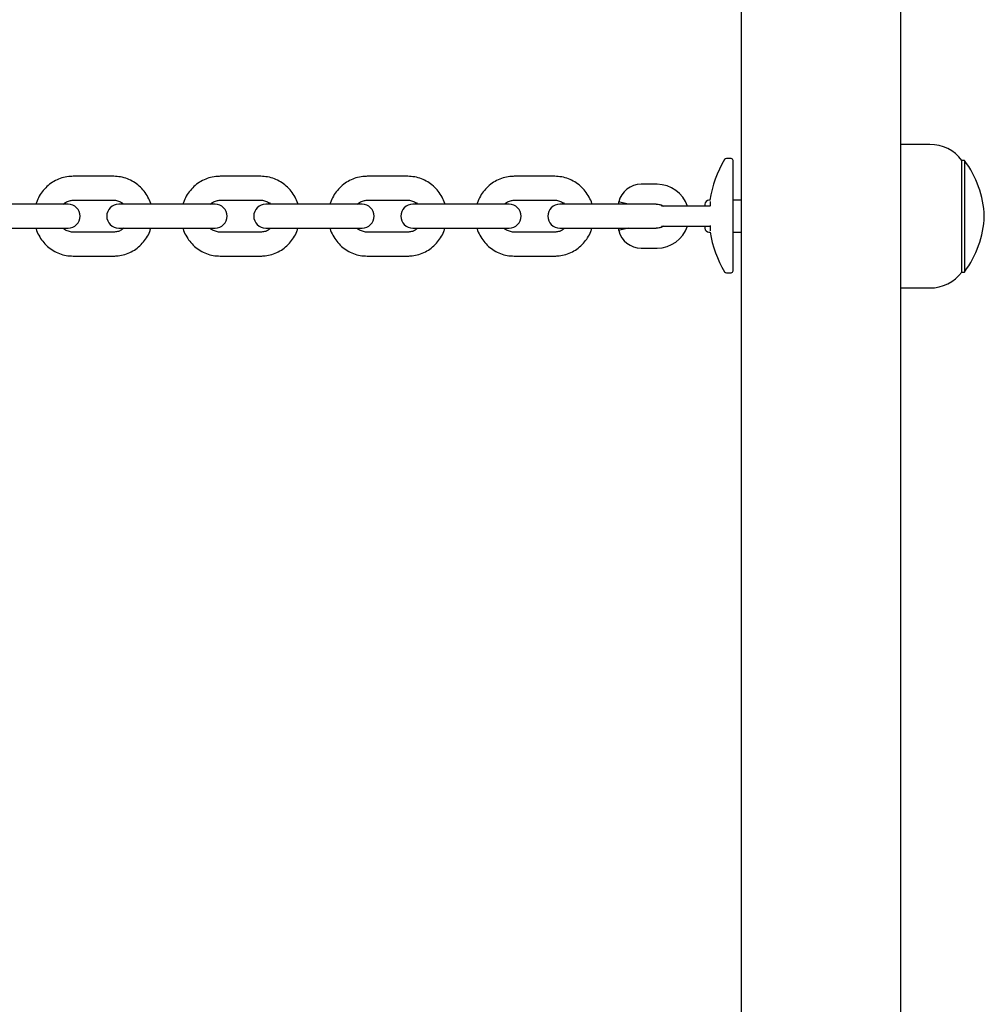
# Model space of a CAD drawing. Units: millimetres. Extents: x -4534 to 4839, y -3372 to 3914.
# Drawn here: x 758 to 1000, y 1772 to 2019 of the extents above; entities that cross this region are included whole.
import ezdxf

# ---------------------------------------------------------------- set-up
doc = ezdxf.new("R2010")
doc.units = ezdxf.units.MM
doc.layers.add('Toestel 2D', color=7, linetype='Continuous', lineweight=20)

# ---------------------------------------------------------------- blocks, each defined once
blk = doc.blocks.new('BG-4036')
at = {"layer": 'Toestel 2D', "color": 7, "linetype": 'Continuous', "lineweight": 25}
for p, q in [((938.61, 2329.92), (938.61, 1609.92)), ((978.61, 2329.92), (978.61, 1978.17)), ((985.95, 1987.92), (978.61, 1987.92)), ((936.07, 1984.35), (934.89, 1984.35)), ((936.57, 1956.23), (936.57, 1983.85)), ((994.61, 1983.92), (993.95, 1983.92)), ((993.95, 1955.92), (993.95, 1983.92)), ((994.61, 1983.92), (994.61, 1955.92)), ((781.2, 1979.92), (771.01, 1979.92)), ((818.08, 1979.92), (807.89, 1979.92)), ((854.97, 1979.92), (844.78, 1979.92)), ((891.85, 1979.92), (881.66, 1979.92)), ((917.51, 1977.92), (913.51, 1977.92)), ((978.61, 1978.17), (978.61, 1961.67)), ((764.44, 1972.92), (754.25, 1972.92)), ((769.76, 1972.92), (764.44, 1972.92)), ((771.01, 1973.92), (781.2, 1973.92)), ((791.13, 1972.92), (782.45, 1972.92)), ((801.32, 1972.92), (791.13, 1972.92)), ((806.64, 1972.92), (801.32, 1972.92)), ((807.89, 1973.92), (818.08, 1973.92)), ((828.02, 1972.92), (819.33, 1972.92)), ((838.21, 1972.92), (828.02, 1972.92)), ((843.53, 1972.92), (838.21, 1972.92)), ((844.78, 1973.92), (854.97, 1973.92)), ((864.9, 1972.92), (856.22, 1972.92)), ((875.09, 1972.92), (864.9, 1972.92)), ((880.41, 1972.92), (875.09, 1972.92)), ((881.66, 1973.92), (891.85, 1973.92)), ((901.79, 1972.92), (893.1, 1972.92)), ((911.98, 1972.92), (901.79, 1972.92)), ((907.87, 1973.53), (907.87, 1972.92)), ((910.29, 1972.92), (907.87, 1973.53)), ((917.29, 1972.92), (911.98, 1972.92)), ((917.29, 1972.92), (917.51, 1972.92)), ((923.51, 1972.42), (918.59, 1972.42)), ((927.51, 1972.42), (923.51, 1972.42)), ((930.72, 1972.42), (927.51, 1972.42)), ((929.51, 1972.92), (929.51, 1972.42)), ((930.79, 1973.92), (930.51, 1973.92)), ((938.61, 1973.92), (936.57, 1973.92)), ((754.25, 1966.92), (764.44, 1966.92)), ((764.44, 1966.92), (769.76, 1966.92)), ((781.2, 1965.92), (771.01, 1965.92)), ((782.45, 1966.92), (791.13, 1966.92)), ((791.13, 1966.92), (801.32, 1966.92)), ((801.32, 1966.92), (806.64, 1966.92)), ((818.08, 1965.92), (807.89, 1965.92)), ((819.33, 1966.92), (828.02, 1966.92)), ((828.02, 1966.92), (838.21, 1966.92)), ((838.21, 1966.92), (843.53, 1966.92)), ((854.97, 1965.92), (844.78, 1965.92)), ((856.22, 1966.92), (864.9, 1966.92)), ((864.9, 1966.92), (875.09, 1966.92)), ((875.09, 1966.92), (880.41, 1966.92)), ((891.85, 1965.92), (881.66, 1965.92)), ((893.1, 1966.92), (901.79, 1966.92)), ((901.79, 1966.92), (911.98, 1966.92)), ((907.87, 1966.92), (907.87, 1966.31)), ((910.29, 1966.92), (907.87, 1966.31)), ((911.98, 1966.92), (917.29, 1966.92)), ((917.51, 1966.92), (917.29, 1966.92)), ((918.59, 1967.42), (923.51, 1967.42)), ((923.51, 1967.42), (927.51, 1967.42)), ((927.51, 1967.42), (930.72, 1967.42)), ((929.51, 1967.42), (929.51, 1966.92)), ((930.51, 1965.92), (930.82, 1965.92)), ((936.57, 1965.92), (938.61, 1965.92)), ((913.51, 1961.92), (917.51, 1961.92)), ((978.61, 1961.67), (978.61, 1609.92)), ((771.01, 1959.92), (781.2, 1959.92)), ((807.89, 1959.92), (818.08, 1959.92)), ((844.78, 1959.92), (854.97, 1959.92)), ((881.66, 1959.92), (891.85, 1959.92)), ((934.89, 1955.73), (936.07, 1955.73)), ((993.95, 1955.92), (994.61, 1955.92)), ((978.61, 1951.92), (985.95, 1951.92))]:
    blk.add_line(p, q, dxfattribs=at)
at = {"layer": 'Toestel 2D', "color": 7, "linetype": 'Continuous', "lineweight": 25, "flags": 128}
for points in [[(918.95, 1972.42), (918.32, 1972.74), (917.29, 1972.92)], [(917.51, 1972.92), (918.53, 1972.74), (919.16, 1972.42)], [(917.29, 1966.92), (918.32, 1967.1), (918.95, 1967.42)], [(919.16, 1967.42), (918.53, 1967.1), (917.51, 1966.92)]]:
    blk.add_lwpolyline(points, dxfattribs=at)
at = {"layer": 'Toestel 2D', "color": 7, "linetype": 'Continuous', "lineweight": 25}
for centre, radius, start, end in [((985.95, 1977.92), 10, 36.8699, 90), ((957.5, 1970.04), 27, 148.5898, 171.7292), ((934.89, 1983.85), 0.5, 90, 148.5898), ((936.07, 1983.85), 0.5, 0, 90), ((974.63, 1968.89), 25, 2.357, 36.9506), ((913.51, 1972.11), 5.81, 90, 165.7906), ((917.51, 1969.92), 8, 18.21, 90), ((769.76, 1969.92), 3, 270, 90), ((782.45, 1969.92), 3, 90, 270), ((806.64, 1969.92), 3, 270, 90), ((819.33, 1969.92), 3, 90, 270), ((843.53, 1969.92), 3, 270, 90), ((856.22, 1969.92), 3, 90, 270), ((880.41, 1969.92), 3, 270, 90), ((893.1, 1969.92), 3, 90, 270), ((930.51, 1972.92), 1, 90, 180), ((974.63, 1970.95), 25, 323.0494, 357.643), ((913.51, 1967.73), 5.81, 194.2094, 270), ((917.51, 1969.92), 8, 270, 341.79), ((930.51, 1966.92), 1, 180, 270), ((957.5, 1970.04), 27, 188.7719, 211.4102), ((934.89, 1956.23), 0.5, 211.4102, 270), ((936.07, 1956.23), 0.5, 270, 0), ((985.95, 1961.92), 10, 270, 323.1301)]:
    blk.add_arc(centre, radius, start, end, dxfattribs=at)
for points, knots in [([(771.01, 1979.92), (770.64, 1979.91), (769.69, 1979.88), (768.19, 1979.55), (766.57, 1978.9), (765.09, 1977.95), (763.79, 1976.76), (762.73, 1975.35), (762.02, 1974.05), (761.78, 1973.2), (761.7, 1972.92)], [0, 0, 0, 0, 0.088476, 0.228631, 0.368845, 0.509114, 0.649532, 0.790169, 0.931065, 1, 1, 1, 1]), ([(790.53, 1972.92), (790.52, 1972.97), (790.38, 1973.6), (789.82, 1974.73), (788.87, 1976.23), (787.65, 1977.52), (786.22, 1978.57), (784.64, 1979.34), (782.94, 1979.83), (781.78, 1979.89), (781.2, 1979.92)], [0, 0, 0, 0, 0.012172, 0.153814, 0.295392, 0.436822, 0.578034, 0.718982, 0.859656, 1, 1, 1, 1]), ([(807.89, 1979.92), (807.53, 1979.91), (806.58, 1979.88), (805.08, 1979.55), (803.45, 1978.9), (801.97, 1977.95), (800.67, 1976.76), (799.61, 1975.35), (798.9, 1974.05), (798.67, 1973.2), (798.59, 1972.92)], [0, 0, 0, 0, 0.088476, 0.228631, 0.368845, 0.509114, 0.649532, 0.790169, 0.931065, 1, 1, 1, 1]), ([(827.41, 1972.92), (827.4, 1972.97), (827.26, 1973.6), (826.71, 1974.73), (825.76, 1976.23), (824.53, 1977.52), (823.11, 1978.57), (821.52, 1979.34), (819.83, 1979.83), (818.66, 1979.89), (818.08, 1979.92)], [0, 0, 0, 0, 0.0121721, 0.1538138, 0.2953915, 0.4368217, 0.5780339, 0.7189823, 0.8596563, 1, 1, 1, 1]), ([(844.78, 1979.92), (844.41, 1979.91), (843.46, 1979.88), (841.96, 1979.55), (840.34, 1978.9), (838.86, 1977.95), (837.56, 1976.76), (836.5, 1975.35), (835.79, 1974.05), (835.55, 1973.2), (835.47, 1972.92)], [0, 0, 0, 0, 0.088476, 0.228631, 0.368845, 0.509114, 0.649532, 0.790169, 0.931065, 1, 1, 1, 1]), ([(864.3, 1972.92), (864.29, 1972.97), (864.15, 1973.6), (863.59, 1974.73), (862.64, 1976.23), (861.42, 1977.52), (859.99, 1978.57), (858.41, 1979.34), (856.71, 1979.83), (855.55, 1979.89), (854.97, 1979.92)], [0, 0, 0, 0, 0.012172, 0.153814, 0.295392, 0.436822, 0.578034, 0.718982, 0.859656, 1, 1, 1, 1]), ([(881.66, 1979.92), (881.29, 1979.91), (880.35, 1979.88), (878.85, 1979.55), (877.22, 1978.9), (875.74, 1977.95), (874.44, 1976.76), (873.38, 1975.35), (872.67, 1974.05), (872.44, 1973.2), (872.36, 1972.92)], [0, 0, 0, 0, 0.0884758, 0.2286315, 0.3688453, 0.5091138, 0.6495317, 0.7901693, 0.9310646, 1, 1, 1, 1]), ([(901.18, 1972.92), (901.17, 1972.97), (901.03, 1973.6), (900.48, 1974.73), (899.53, 1976.23), (898.3, 1977.52), (896.88, 1978.57), (895.29, 1979.34), (893.6, 1979.83), (892.43, 1979.89), (891.85, 1979.92)], [0, 0, 0, 0, 0.0121721, 0.1538138, 0.2953915, 0.4368217, 0.5780339, 0.7189823, 0.8596563, 1, 1, 1, 1]), ([(768.54, 1972.92), (768.73, 1973.09), (769.18, 1973.49), (770.05, 1973.84), (770.7, 1973.9), (771.01, 1973.92)], [0, 0, 0, 0, 0.267579, 0.653914, 1, 1, 1, 1]), ([(781.2, 1973.92), (781.34, 1973.92), (781.83, 1973.9), (782.65, 1973.65), (783.36, 1973.29), (783.64, 1972.96), (783.68, 1972.92)], [0, 0, 0, 0, 0.152818, 0.547593, 0.940985, 1, 1, 1, 1]), ([(805.43, 1972.92), (805.61, 1973.09), (806.07, 1973.49), (806.93, 1973.84), (807.58, 1973.9), (807.89, 1973.92)], [0, 0, 0, 0, 0.267579, 0.653914, 1, 1, 1, 1]), ([(818.08, 1973.92), (818.22, 1973.92), (818.71, 1973.9), (819.53, 1973.65), (820.24, 1973.29), (820.53, 1972.96), (820.56, 1972.92)], [0, 0, 0, 0, 0.152818, 0.547593, 0.940985, 1, 1, 1, 1]), ([(842.31, 1972.92), (842.5, 1973.09), (842.95, 1973.49), (843.81, 1973.84), (844.47, 1973.9), (844.78, 1973.92)], [0, 0, 0, 0, 0.267579, 0.653914, 1, 1, 1, 1]), ([(854.97, 1973.92), (855.1, 1973.92), (855.6, 1973.9), (856.42, 1973.65), (857.13, 1973.29), (857.41, 1972.96), (857.45, 1972.92)], [0, 0, 0, 0, 0.152818, 0.5475931, 0.9409852, 1, 1, 1, 1]), ([(879.2, 1972.92), (879.38, 1973.09), (879.84, 1973.49), (880.7, 1973.84), (881.35, 1973.9), (881.66, 1973.92)], [0, 0, 0, 0, 0.2675792, 0.6539138, 1, 1, 1, 1]), ([(891.85, 1973.92), (891.99, 1973.92), (892.48, 1973.9), (893.3, 1973.65), (894.01, 1973.29), (894.29, 1972.96), (894.33, 1972.92)], [0, 0, 0, 0, 0.152818, 0.547593, 0.940985, 1, 1, 1, 1]), ([(930.79, 1973.61), (930.79, 1973.38), (930.79, 1973.09), (930.79, 1972.52), (930.79, 1972.41)], [0, 0, 0, 0, 0.790121, 1, 1, 1, 1]), ([(930.81, 1967.58), (930.82, 1967.41), (930.82, 1966.81), (930.82, 1966.33), (930.82, 1966.22), (930.82, 1966.22)], [0, 0, 0, 0, 0.272126, 0.998783, 1, 1, 1, 1]), ([(761.68, 1966.92), (761.69, 1966.87), (761.83, 1966.24), (762.38, 1965.11), (763.33, 1963.61), (764.56, 1962.32), (765.98, 1961.27), (767.57, 1960.5), (769.26, 1960.01), (770.43, 1959.95), (771.01, 1959.92)], [0, 0, 0, 0, 0.012172, 0.153814, 0.295392, 0.436822, 0.578034, 0.718982, 0.859656, 1, 1, 1, 1]), ([(771.01, 1965.92), (770.87, 1965.93), (770.38, 1965.94), (769.56, 1966.19), (768.84, 1966.55), (768.56, 1966.88), (768.53, 1966.92)], [0, 0, 0, 0, 0.152818, 0.5475931, 0.9409852, 1, 1, 1, 1]), ([(781.2, 1959.92), (781.56, 1959.93), (782.51, 1959.97), (784.01, 1960.29), (785.64, 1960.95), (787.12, 1961.89), (788.42, 1963.08), (789.48, 1964.5), (790.19, 1965.79), (790.42, 1966.64), (790.5, 1966.92)], [0, 0, 0, 0, 0.088476, 0.228631, 0.368845, 0.509114, 0.649532, 0.790169, 0.931065, 1, 1, 1, 1]), ([(783.66, 1966.92), (783.48, 1966.75), (783.02, 1966.35), (782.16, 1966), (781.51, 1965.95), (781.2, 1965.92)], [0, 0, 0, 0, 0.2675792, 0.6539138, 1, 1, 1, 1]), ([(798.56, 1966.92), (798.57, 1966.87), (798.71, 1966.24), (799.27, 1965.11), (800.22, 1963.61), (801.44, 1962.32), (802.87, 1961.27), (804.45, 1960.5), (806.15, 1960.01), (807.31, 1959.95), (807.89, 1959.92)], [0, 0, 0, 0, 0.0121721, 0.1538138, 0.2953915, 0.4368217, 0.5780339, 0.7189823, 0.8596563, 1, 1, 1, 1]), ([(807.89, 1965.92), (807.75, 1965.93), (807.26, 1965.94), (806.44, 1966.19), (805.73, 1966.55), (805.45, 1966.88), (805.41, 1966.92)], [0, 0, 0, 0, 0.152818, 0.547593, 0.940985, 1, 1, 1, 1]), ([(818.08, 1959.92), (818.45, 1959.93), (819.39, 1959.97), (820.9, 1960.29), (822.52, 1960.95), (824, 1961.89), (825.3, 1963.08), (826.36, 1964.5), (827.07, 1965.79), (827.31, 1966.64), (827.39, 1966.92)], [0, 0, 0, 0, 0.088476, 0.228631, 0.368845, 0.509114, 0.649532, 0.790169, 0.931065, 1, 1, 1, 1]), ([(820.55, 1966.92), (820.36, 1966.75), (819.9, 1966.35), (819.04, 1966), (818.39, 1965.95), (818.08, 1965.92)], [0, 0, 0, 0, 0.267579, 0.653914, 1, 1, 1, 1]), ([(835.45, 1966.92), (835.46, 1966.87), (835.6, 1966.24), (836.15, 1965.11), (837.1, 1963.61), (838.33, 1962.32), (839.75, 1961.27), (841.34, 1960.5), (843.03, 1960.01), (844.19, 1959.95), (844.78, 1959.92)], [0, 0, 0, 0, 0.0121721, 0.1538138, 0.2953915, 0.4368217, 0.5780339, 0.7189823, 0.8596563, 1, 1, 1, 1]), ([(844.78, 1965.92), (844.64, 1965.93), (844.15, 1965.94), (843.33, 1966.19), (842.61, 1966.55), (842.33, 1966.88), (842.3, 1966.92)], [0, 0, 0, 0, 0.152818, 0.547593, 0.940985, 1, 1, 1, 1]), ([(854.97, 1959.92), (855.33, 1959.93), (856.28, 1959.97), (857.78, 1960.29), (859.41, 1960.95), (860.89, 1961.89), (862.19, 1963.08), (863.24, 1964.5), (863.95, 1965.79), (864.19, 1966.64), (864.27, 1966.92)], [0, 0, 0, 0, 0.088476, 0.228631, 0.368845, 0.509114, 0.649532, 0.790169, 0.931065, 1, 1, 1, 1]), ([(857.43, 1966.92), (857.24, 1966.75), (856.79, 1966.35), (855.93, 1966), (855.28, 1965.95), (854.97, 1965.92)], [0, 0, 0, 0, 0.267579, 0.653914, 1, 1, 1, 1]), ([(872.33, 1966.92), (872.34, 1966.87), (872.48, 1966.24), (873.03, 1965.11), (873.98, 1963.61), (875.21, 1962.32), (876.64, 1961.27), (878.22, 1960.5), (879.91, 1960.01), (881.08, 1959.95), (881.66, 1959.92)], [0, 0, 0, 0, 0.012172, 0.153814, 0.295392, 0.436822, 0.578034, 0.718982, 0.859656, 1, 1, 1, 1]), ([(881.66, 1965.92), (881.52, 1965.93), (881.03, 1965.94), (880.21, 1966.19), (879.5, 1966.55), (879.22, 1966.88), (879.18, 1966.92)], [0, 0, 0, 0, 0.152818, 0.547593, 0.940985, 1, 1, 1, 1]), ([(891.85, 1959.92), (892.22, 1959.93), (893.16, 1959.97), (894.67, 1960.29), (896.29, 1960.95), (897.77, 1961.89), (899.07, 1963.08), (900.13, 1964.5), (900.84, 1965.79), (901.08, 1966.64), (901.15, 1966.92)], [0, 0, 0, 0, 0.088476, 0.228631, 0.368845, 0.509114, 0.649532, 0.790169, 0.931065, 1, 1, 1, 1]), ([(894.32, 1966.92), (894.13, 1966.75), (893.67, 1966.35), (892.81, 1966), (892.16, 1965.95), (891.85, 1965.92)], [0, 0, 0, 0, 0.267579, 0.653914, 1, 1, 1, 1])]:
    blk.add_open_spline(points, degree=3, knots=knots, dxfattribs=at)

msp = doc.modelspace()

# ---------------------------------------------------------------- block references
msp.add_blockref('BG-4036', (0, 0))

doc.saveas('drawing.dxf')
